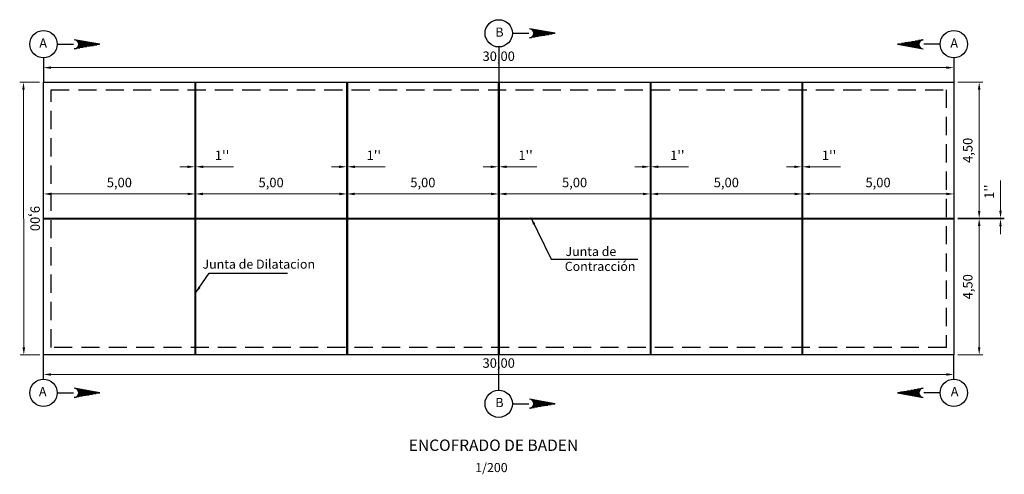
# Model space of a CAD drawing. Units: metres. Extents: x 287353 to 288338, y 8146374 to 8146817.
# Drawn here: x 287541 to 287574, y 8146643 to 8146658 of the extents above; entities that cross this region are included whole.
import ezdxf
from ezdxf.enums import TextEntityAlignment as Align

# ---------------------------------------------------------------- set-up
doc = ezdxf.new("R2010")
doc.units = ezdxf.units.M
doc.header["$LTSCALE"] = 15
doc.linetypes.add('DASHED', pattern=[0.75, 0.5, -0.25])
for name, color, linetype in [('12', 7, 'Continuous'), ('16', 7, 'Continuous'), ('texto', 7, 'Continuous'), ('TEXTOS', 4, 'Continuous'), ('TITULO', 1, 'Continuous')]:
    doc.layers.add(name, color=color, linetype=linetype)
doc.styles.add('Arial', font='arial.ttf')
doc.styles.add('LEROY60', font='ROMANS.shx', dxfattribs={"oblique": 20, "height": 0.075})
doc.styles.add('LEROY80', font='ROMANS.shx', dxfattribs={"height": 0.1})
doc.styles.add('ROMANS', font='romans.shx')
doc.styles.get("Standard").update_dxf_attribs({"font": 'simplex.shx'})
doc.dimstyles.new('125', dxfattribs={"dimscale": 125, "dimtxt": 0.0025, "dimasz": 0.002, "dimexe": 0.001, "dimexo": 0.001, "dimgap": 0.0012, "dimtad": 1, "dimzin": 4, "dimtxsty": 'ROMANS', "dimcen": 0.001, "dimclrd": 8, "dimclre": 8, "dimclrt": 7, "dimaunit": 1, "dimadec": 4, "dimazin": 1, "dimtfac": 1, "dimtmove": 0, "dimatfit": 3, "dimfxl": 1, "dimlwd": 9, "dimlwe": 9, "dimarcsym": 0})
doc.dimstyles.new('TEXTO', dxfattribs={"dimtxt": 0.08, "dimasz": 0.1, "dimexe": 0.08, "dimexo": 0.05, "dimgap": 0.02, "dimtad": 0, "dimzin": 0, "dimdsep": 46, "dimtxsty": 'LEROY60', "dimcen": 0.09, "dimdle": 0.05, "dimclrd": 256, "dimclrt": 4, "dimaunit": 1, "dimadec": 1, "dimazin": 0, "dimtfac": 2, "dimtofl": 0, "dimtmove": 2, "dimatfit": 3, "dimfxl": 1, "dimtolj": 1, "dimtzin": 0, "dimarcsym": 0})

# ---------------------------------------------------------------- blocks, each defined once
blk = doc.blocks.new('*D3419')
at = {"layer": 'Defpoints', "color": 0, "transparency": 16777216}
for p in [(287542.054, 8146652.175), (287547.055, 8146652.175), (287547.055, 8146652.175)]:
    blk.add_point(p, dxfattribs=at)
at = {"layer": 'texto', "color": 8, "lineweight": 9, "transparency": 16777216}
blk.add_line((287542.304, 8146652.175), (287546.805, 8146652.175), dxfattribs=at)
at = {"layer": 'texto', "color": 8, "transparency": 16777216}
for points in [[(287542.304, 8146652.216), (287542.304, 8146652.133), (287542.054, 8146652.175)], [(287546.805, 8146652.216), (287546.805, 8146652.133), (287547.055, 8146652.175)]]:
    blk.add_solid(points, dxfattribs=at)
at = {"layer": 'texto', "color": 7, "transparency": 16777216, "insert": (287544.554, 8146652.511), "char_height": 0.3125, "attachment_point": 5, "style": 'ROMANS'}
blk.add_mtext('5,00', dxfattribs=at)
blk = doc.blocks.new('*D3420')
at = {"layer": 'Defpoints', "color": 0, "transparency": 16777216}
for p in [(287547.055, 8146652.175), (287552.055, 8146652.175), (287552.055, 8146652.175)]:
    blk.add_point(p, dxfattribs=at)
at = {"layer": 'texto', "color": 8, "lineweight": 9, "transparency": 16777216}
blk.add_line((287547.305, 8146652.175), (287551.805, 8146652.175), dxfattribs=at)
at = {"layer": 'texto', "color": 8, "transparency": 16777216}
for points in [[(287547.305, 8146652.216), (287547.305, 8146652.133), (287547.055, 8146652.175)], [(287551.805, 8146652.216), (287551.805, 8146652.133), (287552.055, 8146652.175)]]:
    blk.add_solid(points, dxfattribs=at)
at = {"layer": 'texto', "color": 7, "transparency": 16777216, "insert": (287549.555, 8146652.511), "char_height": 0.3125, "attachment_point": 5, "style": 'ROMANS'}
blk.add_mtext('5,00', dxfattribs=at)
blk = doc.blocks.new('*D3421')
at = {"layer": 'Defpoints', "color": 0, "transparency": 16777216}
for p in [(287552.055, 8146652.175), (287557.055, 8146652.175), (287557.055, 8146652.175)]:
    blk.add_point(p, dxfattribs=at)
at = {"layer": 'texto', "color": 8, "lineweight": 9, "transparency": 16777216}
blk.add_line((287552.305, 8146652.175), (287556.805, 8146652.175), dxfattribs=at)
at = {"layer": 'texto', "color": 8, "transparency": 16777216}
for points in [[(287552.305, 8146652.216), (287552.305, 8146652.133), (287552.055, 8146652.175)], [(287556.805, 8146652.216), (287556.805, 8146652.133), (287557.055, 8146652.175)]]:
    blk.add_solid(points, dxfattribs=at)
at = {"layer": 'texto', "color": 7, "transparency": 16777216, "insert": (287554.555, 8146652.511), "char_height": 0.3125, "attachment_point": 5, "style": 'ROMANS'}
blk.add_mtext('5,00', dxfattribs=at)
blk = doc.blocks.new('*D3422')
at = {"layer": 'Defpoints', "color": 0, "transparency": 16777216}
for p in [(287557.055, 8146652.175), (287562.055, 8146652.175), (287562.055, 8146652.175)]:
    blk.add_point(p, dxfattribs=at)
at = {"layer": 'texto', "color": 8, "lineweight": 9, "transparency": 16777216}
blk.add_line((287557.305, 8146652.175), (287561.805, 8146652.175), dxfattribs=at)
at = {"layer": 'texto', "color": 8, "transparency": 16777216}
for points in [[(287557.305, 8146652.216), (287557.305, 8146652.133), (287557.055, 8146652.175)], [(287561.805, 8146652.216), (287561.805, 8146652.133), (287562.055, 8146652.175)]]:
    blk.add_solid(points, dxfattribs=at)
at = {"layer": 'texto', "color": 7, "transparency": 16777216, "insert": (287559.555, 8146652.511), "char_height": 0.3125, "attachment_point": 5, "style": 'ROMANS'}
blk.add_mtext('5,00', dxfattribs=at)
blk = doc.blocks.new('*D3423')
at = {"layer": 'Defpoints', "color": 0, "transparency": 16777216}
for p in [(287562.055, 8146652.175), (287567.055, 8146652.175), (287567.055, 8146652.175)]:
    blk.add_point(p, dxfattribs=at)
at = {"layer": 'texto', "color": 8, "lineweight": 9, "transparency": 16777216}
blk.add_line((287562.305, 8146652.175), (287566.805, 8146652.175), dxfattribs=at)
at = {"layer": 'texto', "color": 8, "transparency": 16777216}
for points in [[(287562.305, 8146652.216), (287562.305, 8146652.133), (287562.055, 8146652.175)], [(287566.805, 8146652.216), (287566.805, 8146652.133), (287567.055, 8146652.175)]]:
    blk.add_solid(points, dxfattribs=at)
at = {"layer": 'texto', "color": 7, "transparency": 16777216, "insert": (287564.555, 8146652.511), "char_height": 0.3125, "attachment_point": 5, "style": 'ROMANS'}
blk.add_mtext('5,00', dxfattribs=at)
blk = doc.blocks.new('*D3424')
at = {"layer": 'Defpoints', "color": 0, "transparency": 16777216}
for p in [(287567.055, 8146652.175), (287572.055, 8146652.175), (287572.055, 8146652.175)]:
    blk.add_point(p, dxfattribs=at)
at = {"layer": 'texto', "color": 8, "lineweight": 9, "transparency": 16777216}
blk.add_line((287567.305, 8146652.175), (287571.805, 8146652.175), dxfattribs=at)
at = {"layer": 'texto', "color": 8, "transparency": 16777216}
for points in [[(287567.305, 8146652.216), (287567.305, 8146652.133), (287567.055, 8146652.175)], [(287571.805, 8146652.216), (287571.805, 8146652.133), (287572.055, 8146652.175)]]:
    blk.add_solid(points, dxfattribs=at)
at = {"layer": 'texto', "color": 7, "transparency": 16777216, "insert": (287569.555, 8146652.511), "char_height": 0.3125, "attachment_point": 5, "style": 'ROMANS'}
blk.add_mtext('5,00', dxfattribs=at)
blk = doc.blocks.new('*D3425')
at = {"layer": 'Defpoints', "color": 0, "transparency": 16777216}
for p in [(287547.066, 8146653.071), (287547.041, 8146652.15), (287547.066, 8146652.15)]:
    blk.add_point(p, dxfattribs=at)
at = {"layer": 'TEXTOS', "color": 8, "lineweight": 9, "transparency": 16777216}
for p, q in [((287546.791, 8146653.071), (287546.541, 8146653.071)), ((287547.041, 8146652.275), (287547.041, 8146653.196)), ((287547.041, 8146653.071), (287547.066, 8146653.071)), ((287547.066, 8146652.275), (287547.066, 8146653.196)), ((287547.316, 8146653.071), (287548.312, 8146653.071))]:
    blk.add_line(p, q, dxfattribs=at)
at = {"layer": 'TEXTOS', "color": 8, "transparency": 16777216}
for points in [[(287546.791, 8146653.113), (287546.791, 8146653.029), (287547.041, 8146653.071)], [(287547.316, 8146653.113), (287547.316, 8146653.029), (287547.066, 8146653.071)]]:
    blk.add_solid(points, dxfattribs=at)
at = {"layer": 'TEXTOS', "color": 7, "transparency": 16777216, "insert": (287547.939, 8146653.407), "char_height": 0.3125, "attachment_point": 5, "style": 'ROMANS'}
blk.add_mtext("1''", dxfattribs=at)
blk = doc.blocks.new('*D3426')
at = {"layer": 'Defpoints', "color": 0, "transparency": 16777216}
for p in [(287552.066, 8146653.071), (287552.041, 8146652.15), (287552.066, 8146652.15)]:
    blk.add_point(p, dxfattribs=at)
at = {"layer": 'TEXTOS', "color": 8, "lineweight": 9, "transparency": 16777216}
for p, q in [((287551.791, 8146653.071), (287551.541, 8146653.071)), ((287552.041, 8146652.275), (287552.041, 8146653.196)), ((287552.041, 8146653.071), (287552.066, 8146653.071)), ((287552.066, 8146652.275), (287552.066, 8146653.196)), ((287552.316, 8146653.071), (287553.313, 8146653.071))]:
    blk.add_line(p, q, dxfattribs=at)
at = {"layer": 'TEXTOS', "color": 8, "transparency": 16777216}
for points in [[(287551.791, 8146653.113), (287551.791, 8146653.029), (287552.041, 8146653.071)], [(287552.316, 8146653.113), (287552.316, 8146653.029), (287552.066, 8146653.071)]]:
    blk.add_solid(points, dxfattribs=at)
at = {"layer": 'TEXTOS', "color": 7, "transparency": 16777216, "insert": (287552.939, 8146653.407), "char_height": 0.3125, "attachment_point": 5, "style": 'ROMANS'}
blk.add_mtext("1''", dxfattribs=at)
blk = doc.blocks.new('*D3427')
at = {"layer": 'Defpoints', "color": 0, "transparency": 16777216}
for p in [(287557.066, 8146653.071), (287557.041, 8146652.15), (287557.066, 8146652.15)]:
    blk.add_point(p, dxfattribs=at)
at = {"layer": 'TEXTOS', "color": 8, "lineweight": 9, "transparency": 16777216}
for p, q in [((287556.791, 8146653.071), (287556.541, 8146653.071)), ((287557.041, 8146652.275), (287557.041, 8146653.196)), ((287557.041, 8146653.071), (287557.066, 8146653.071)), ((287557.066, 8146652.275), (287557.066, 8146653.196)), ((287557.316, 8146653.071), (287558.313, 8146653.071))]:
    blk.add_line(p, q, dxfattribs=at)
at = {"layer": 'TEXTOS', "color": 8, "transparency": 16777216}
for points in [[(287556.791, 8146653.113), (287556.791, 8146653.029), (287557.041, 8146653.071)], [(287557.316, 8146653.113), (287557.316, 8146653.029), (287557.066, 8146653.071)]]:
    blk.add_solid(points, dxfattribs=at)
at = {"layer": 'TEXTOS', "color": 7, "transparency": 16777216, "insert": (287557.939, 8146653.407), "char_height": 0.3125, "attachment_point": 5, "style": 'ROMANS'}
blk.add_mtext("1''", dxfattribs=at)
blk = doc.blocks.new('*D3428')
at = {"layer": 'Defpoints', "color": 0, "transparency": 16777216}
for p in [(287562.066, 8146653.071), (287562.041, 8146652.15), (287562.066, 8146652.15)]:
    blk.add_point(p, dxfattribs=at)
at = {"layer": 'TEXTOS', "color": 8, "lineweight": 9, "transparency": 16777216}
for p, q in [((287561.791, 8146653.071), (287561.541, 8146653.071)), ((287562.041, 8146652.275), (287562.041, 8146653.196)), ((287562.041, 8146653.071), (287562.066, 8146653.071)), ((287562.066, 8146652.275), (287562.066, 8146653.196)), ((287562.316, 8146653.071), (287563.313, 8146653.071))]:
    blk.add_line(p, q, dxfattribs=at)
at = {"layer": 'TEXTOS', "color": 8, "transparency": 16777216}
for points in [[(287561.791, 8146653.113), (287561.791, 8146653.029), (287562.041, 8146653.071)], [(287562.316, 8146653.113), (287562.316, 8146653.029), (287562.066, 8146653.071)]]:
    blk.add_solid(points, dxfattribs=at)
at = {"layer": 'TEXTOS', "color": 7, "transparency": 16777216, "insert": (287562.94, 8146653.407), "char_height": 0.3125, "attachment_point": 5, "style": 'ROMANS'}
blk.add_mtext("1''", dxfattribs=at)
blk = doc.blocks.new('*D3429')
at = {"layer": 'Defpoints', "color": 0, "transparency": 16777216}
for p in [(287567.066, 8146653.071), (287567.041, 8146652.15), (287567.066, 8146652.15)]:
    blk.add_point(p, dxfattribs=at)
at = {"layer": 'TEXTOS', "color": 8, "lineweight": 9, "transparency": 16777216}
for p, q in [((287566.791, 8146653.071), (287566.541, 8146653.071)), ((287567.041, 8146652.275), (287567.041, 8146653.196)), ((287567.041, 8146653.071), (287567.066, 8146653.071)), ((287567.066, 8146652.275), (287567.066, 8146653.196)), ((287567.316, 8146653.071), (287568.313, 8146653.071))]:
    blk.add_line(p, q, dxfattribs=at)
at = {"layer": 'TEXTOS', "color": 8, "transparency": 16777216}
for points in [[(287566.791, 8146653.113), (287566.791, 8146653.029), (287567.041, 8146653.071)], [(287567.316, 8146653.113), (287567.316, 8146653.029), (287567.066, 8146653.071)]]:
    blk.add_solid(points, dxfattribs=at)
at = {"layer": 'TEXTOS', "color": 7, "transparency": 16777216, "insert": (287567.94, 8146653.407), "char_height": 0.3125, "attachment_point": 5, "style": 'ROMANS'}
blk.add_mtext("1''", dxfattribs=at)
blk = doc.blocks.new('*D3430')
at = {"layer": 'Defpoints', "color": 0, "transparency": 16777216}
for p in [(287572.054, 8146651.364), (287572.887, 8146651.364), (287572.054, 8146646.864)]:
    blk.add_point(p, dxfattribs=at)
at = {"layer": 'TEXTOS', "color": 8, "lineweight": 9, "transparency": 16777216}
for p, q in [((287572.179, 8146651.364), (287573.012, 8146651.364)), ((287572.887, 8146647.114), (287572.887, 8146651.114)), ((287572.179, 8146646.864), (287573.012, 8146646.864))]:
    blk.add_line(p, q, dxfattribs=at)
at = {"layer": 'TEXTOS', "color": 8, "transparency": 16777216}
for points in [[(287572.845, 8146651.114), (287572.929, 8146651.114), (287572.887, 8146651.364)], [(287572.845, 8146647.114), (287572.929, 8146647.114), (287572.887, 8146646.864)]]:
    blk.add_solid(points, dxfattribs=at)
at = {"layer": 'TEXTOS', "color": 7, "transparency": 16777216, "insert": (287572.551, 8146649.114), "char_height": 0.3125, "attachment_point": 5, "rotation": 90, "style": 'ROMANS'}
blk.add_mtext('4,50', dxfattribs=at)
blk = doc.blocks.new('*D3431')
at = {"layer": 'Defpoints', "color": 0, "transparency": 16777216}
for p in [(287572.054, 8146655.864), (287572.887, 8146655.864), (287572.054, 8146651.364)]:
    blk.add_point(p, dxfattribs=at)
at = {"layer": 'TEXTOS', "color": 8, "lineweight": 9, "transparency": 16777216}
for p, q in [((287572.179, 8146655.864), (287573.012, 8146655.864)), ((287572.887, 8146651.614), (287572.887, 8146655.614)), ((287572.179, 8146651.364), (287573.012, 8146651.364))]:
    blk.add_line(p, q, dxfattribs=at)
at = {"layer": 'TEXTOS', "color": 8, "transparency": 16777216}
for points in [[(287572.845, 8146655.614), (287572.929, 8146655.614), (287572.887, 8146655.864)], [(287572.845, 8146651.614), (287572.929, 8146651.614), (287572.887, 8146651.364)]]:
    blk.add_solid(points, dxfattribs=at)
at = {"layer": 'TEXTOS', "color": 7, "transparency": 16777216, "insert": (287572.551, 8146653.614), "char_height": 0.3125, "attachment_point": 5, "rotation": 90, "style": 'ROMANS'}
blk.add_mtext('4,50', dxfattribs=at)
blk = doc.blocks.new('*D3432')
at = {"layer": 'Defpoints', "color": 0, "transparency": 16777216}
for p in [(287572.054, 8146651.376), (287572.054, 8146651.351), (287573.59, 8146651.376)]:
    blk.add_point(p, dxfattribs=at)
at = {"layer": 'TEXTOS', "color": 8, "lineweight": 9, "transparency": 16777216}
for p, q in [((287573.59, 8146651.626), (287573.59, 8146652.623)), ((287572.179, 8146651.376), (287573.715, 8146651.376)), ((287572.179, 8146651.351), (287573.715, 8146651.351)), ((287573.59, 8146651.351), (287573.59, 8146651.376)), ((287573.59, 8146651.101), (287573.59, 8146650.851))]:
    blk.add_line(p, q, dxfattribs=at)
at = {"layer": 'TEXTOS', "color": 8, "transparency": 16777216}
for points in [[(287573.548, 8146651.626), (287573.631, 8146651.626), (287573.59, 8146651.376)], [(287573.548, 8146651.101), (287573.631, 8146651.101), (287573.59, 8146651.351)]]:
    blk.add_solid(points, dxfattribs=at)
at = {"layer": 'TEXTOS', "color": 7, "transparency": 16777216, "insert": (287573.254, 8146652.25), "char_height": 0.3125, "attachment_point": 5, "rotation": 90, "style": 'ROMANS'}
blk.add_mtext("1''", dxfattribs=at)
blk = doc.blocks.new('*D3433')
at = {"layer": 'Defpoints', "color": 0, "transparency": 16777216}
for p in [(287542.054, 8146646.864), (287572.054, 8146646.864), (287572.054, 8146646.219)]:
    blk.add_point(p, dxfattribs=at)
at = {"layer": 'TEXTOS', "color": 8, "lineweight": 9, "transparency": 16777216}
for p, q in [((287542.054, 8146646.739), (287542.054, 8146646.094)), ((287572.054, 8146646.739), (287572.054, 8146646.094)), ((287542.304, 8146646.219), (287571.804, 8146646.219))]:
    blk.add_line(p, q, dxfattribs=at)
at = {"layer": 'TEXTOS', "color": 8, "transparency": 16777216}
for points in [[(287542.304, 8146646.261), (287542.304, 8146646.178), (287542.054, 8146646.219)], [(287571.804, 8146646.261), (287571.804, 8146646.178), (287572.054, 8146646.219)]]:
    blk.add_solid(points, dxfattribs=at)
at = {"layer": 'TEXTOS', "color": 7, "transparency": 16777216, "insert": (287557.054, 8146646.555), "char_height": 0.3125, "attachment_point": 5, "style": 'ROMANS'}
blk.add_mtext('30,00', dxfattribs=at)
blk = doc.blocks.new('*D3434')
at = {"layer": 'Defpoints', "color": 0, "transparency": 16777216}
for p in [(287572.054, 8146656.342), (287542.054, 8146655.864), (287572.054, 8146655.864)]:
    blk.add_point(p, dxfattribs=at)
at = {"layer": 'TEXTOS', "color": 8, "lineweight": 9, "transparency": 16777216}
for p, q in [((287542.054, 8146655.989), (287542.054, 8146656.467)), ((287542.304, 8146656.342), (287571.804, 8146656.342)), ((287572.054, 8146655.989), (287572.054, 8146656.467))]:
    blk.add_line(p, q, dxfattribs=at)
at = {"layer": 'TEXTOS', "color": 8, "transparency": 16777216}
for points in [[(287542.304, 8146656.383), (287542.304, 8146656.3), (287542.054, 8146656.342)], [(287571.804, 8146656.383), (287571.804, 8146656.3), (287572.054, 8146656.342)]]:
    blk.add_solid(points, dxfattribs=at)
at = {"layer": 'TEXTOS', "color": 7, "transparency": 16777216, "insert": (287557.054, 8146656.678), "char_height": 0.3125, "attachment_point": 5, "style": 'ROMANS'}
blk.add_mtext('30,00', dxfattribs=at)
blk = doc.blocks.new('*D3435')
at = {"layer": 'Defpoints', "color": 0, "transparency": 16777216}
for p in [(287541.394, 8146655.863), (287542.042, 8146655.864), (287542.054, 8146646.864)]:
    blk.add_point(p, dxfattribs=at)
at = {"layer": 'texto', "color": 8, "lineweight": 9, "transparency": 16777216}
for p, q in [((287541.917, 8146655.864), (287541.269, 8146655.863)), ((287541.405, 8146647.113), (287541.395, 8146655.613)), ((287541.929, 8146646.864), (287541.281, 8146646.863))]:
    blk.add_line(p, q, dxfattribs=at)
at = {"layer": 'texto', "color": 8, "transparency": 16777216}
for points in [[(287541.436, 8146655.613), (287541.353, 8146655.613), (287541.394, 8146655.863)], [(287541.447, 8146647.113), (287541.364, 8146647.113), (287541.406, 8146646.863)]]:
    blk.add_solid(points, dxfattribs=at)
at = {"layer": 'texto', "color": 7, "transparency": 16777216, "insert": (287541.736, 8146651.364), "char_height": 0.3125, "attachment_point": 5, "rotation": 270.0708, "style": 'ROMANS'}
blk.add_mtext('9,00', dxfattribs=at)

msp = doc.modelspace()

# ---------------------------------------------------------------- linework, layer by layer
at = {"layer": '12', "color": 194, "linetype": 'Continuous'}
for p, q in [((287547.04104, 8146655.86392), (287547.04104, 8146646.86392)), ((287547.06604, 8146655.86392), (287547.06604, 8146646.86392)), ((287552.04104, 8146655.86392), (287552.04104, 8146646.86392)), ((287552.06604, 8146655.86392), (287552.06604, 8146646.86392)), ((287557.04104, 8146655.86392), (287557.04104, 8146646.86392)), ((287557.06604, 8146655.86392), (287557.06604, 8146646.86392)), ((287562.04104, 8146655.86392), (287562.04104, 8146646.86392)), ((287562.06604, 8146655.86392), (287562.06604, 8146646.86392)), ((287567.04104, 8146655.86392), (287567.04104, 8146646.86392)), ((287567.06604, 8146655.86392), (287567.06604, 8146646.86392)), ((287542.05354, 8146651.37642), (287572.05354, 8146651.37642)), ((287542.05354, 8146651.35142), (287572.05354, 8146651.35142))]:
    msp.add_line(p, q, dxfattribs=at)
msp.add_lwpolyline([(287572.05354, 8146646.86392), (287542.05354, 8146646.86392), (287542.05354, 8146655.86392), (287572.05354, 8146655.86392), (287572.05354, 8146646.86392)], dxfattribs=at)
at = {"layer": '12', "color": 251, "linetype": 'DASHED', "ltscale": 0.08}
msp.add_lwpolyline([(287571.80354, 8146647.11392), (287542.30354, 8146647.11392), (287542.30354, 8146655.61392), (287571.80354, 8146655.61392)], close=True, dxfattribs=at)
at = {"layer": '16', "color": 160, "linetype": 'Continuous'}
for p, q in [((287558.91446, 8146657.47429), (287558.06441, 8146657.62435)), ((287558.10446, 8146657.6173), (287558.10941, 8146657.61731)), ((287558.15048, 8146657.59735), (287558.2184, 8146657.5973)), ((287557.50348, 8146657.47433), (287558.04545, 8146657.47429)), ((287558.91446, 8146657.47429), (287558.06447, 8146657.32433)), ((287558.12449, 8146657.33734), (287558.13637, 8146657.33728)), ((287558.15741, 8146657.35731), (287558.25043, 8146657.3574)), ((287558.17338, 8146657.57732), (287558.33149, 8146657.57728)), ((287558.17844, 8146657.37734), (287558.36351, 8146657.37734)), ((287558.18956, 8146657.5573), (287558.44445, 8146657.55725)), ((287558.19248, 8146657.39722), (287558.47637, 8146657.39735)), ((287558.2005, 8146657.53726), (287558.55839, 8146657.53725)), ((287558.20247, 8146657.41734), (287558.59043, 8146657.41733)), ((287558.20748, 8146657.51738), (287558.67148, 8146657.51736)), ((287558.20943, 8146657.43729), (287558.70343, 8146657.43734)), ((287558.21248, 8146657.4973), (287558.78444, 8146657.49733)), ((287558.21342, 8146657.45729), (287558.81651, 8146657.45729)), ((287558.2145, 8146657.47727), (287558.89845, 8146657.47727)), ((287542.5035, 8146657.11392), (287543.04554, 8146657.11389)), ((287543.91455, 8146657.11391), (287543.06449, 8146657.26393)), ((287543.91455, 8146657.11391), (287543.06451, 8146656.96397)), ((287543.10453, 8146657.25697), (287543.10948, 8146657.25696)), ((287543.12454, 8146656.97692), (287543.1365, 8146656.97691)), ((287543.15053, 8146657.23696), (287543.21852, 8146657.23693)), ((287543.15748, 8146656.99693), (287543.25051, 8146656.99698)), ((287543.17348, 8146657.21695), (287543.33152, 8146657.21692)), ((287543.17847, 8146657.01694), (287543.36354, 8146657.01694)), ((287543.18956, 8146657.19693), (287543.44452, 8146657.19691)), ((287543.19252, 8146657.03689), (287543.47649, 8146657.03697)), ((287543.20055, 8146657.17693), (287543.55852, 8146657.17687)), ((287543.20247, 8146657.05696), (287543.5905, 8146657.0569)), ((287543.20751, 8146657.15698), (287543.67152, 8146657.157)), ((287543.20952, 8146657.0769), (287543.70353, 8146657.077)), ((287543.21249, 8146657.13694), (287543.78452, 8146657.13699)), ((287543.21346, 8146657.09694), (287543.81655, 8146657.09696)), ((287543.21456, 8146657.11693), (287543.89852, 8146657.11695)), ((287557.05353, 8146657.02428), (287557.05354, 8146655.86392)), ((287570.19252, 8146657.11391), (287571.04259, 8146657.26393)), ((287570.19252, 8146657.11391), (287571.04257, 8146656.96397)), ((287570.89251, 8146657.11693), (287570.20856, 8146657.11695)), ((287570.89362, 8146657.09694), (287570.29052, 8146657.09696)), ((287570.89459, 8146657.13694), (287570.32255, 8146657.13699)), ((287570.89755, 8146657.0769), (287570.40355, 8146657.077)), ((287570.89956, 8146657.15698), (287570.43555, 8146657.157)), ((287570.9046, 8146657.05696), (287570.51657, 8146657.0569)), ((287570.90652, 8146657.17693), (287570.54856, 8146657.17687)), ((287570.91455, 8146657.03689), (287570.63059, 8146657.03697)), ((287570.91751, 8146657.19693), (287570.66255, 8146657.19691)), ((287570.9286, 8146657.01694), (287570.74354, 8146657.01694)), ((287570.93359, 8146657.21695), (287570.77555, 8146657.21692)), ((287570.94959, 8146656.99693), (287570.85656, 8146656.99698)), ((287570.95654, 8146657.23696), (287570.88856, 8146657.23693)), ((287570.98253, 8146656.97692), (287570.97058, 8146656.97691)), ((287571.00255, 8146657.25697), (287570.9976, 8146657.25696)), ((287571.60358, 8146657.11392), (287571.06154, 8146657.11389)), ((287542.05353, 8146656.66389), (287542.05354, 8146655.86392)), ((287572.05355, 8146656.66389), (287572.05354, 8146655.86392)), ((287542.05353, 8146646.06394), (287542.05352, 8146646.86392)), ((287557.05353, 8146645.70356), (287557.05354, 8146646.86392)), ((287572.05354, 8146646.06394), (287572.05355, 8146646.86392)), ((287542.50349, 8146645.61391), (287543.04561, 8146645.61395)), ((287543.91462, 8146645.61397), (287543.0645, 8146645.46396)), ((287543.91462, 8146645.61397), (287543.06455, 8146645.76384)), ((287543.15756, 8146645.73093), (287543.25052, 8146645.73092)), ((287543.17846, 8146645.71091), (287543.36352, 8146645.71091)), ((287543.19256, 8146645.69095), (287543.47652, 8146645.6909)), ((287543.20249, 8146645.67091), (287543.59052, 8146645.671)), ((287543.20959, 8146645.65096), (287543.70352, 8146645.65085)), ((287543.2135, 8146645.63089), (287543.81659, 8146645.6309)), ((287543.21459, 8146645.6109), (287543.89854, 8146645.61092)), ((287570.19245, 8146645.61397), (287571.04252, 8146645.76384)), ((287570.19245, 8146645.61397), (287571.04257, 8146645.46396)), ((287570.89248, 8146645.6109), (287570.20853, 8146645.61092)), ((287570.89357, 8146645.63089), (287570.29048, 8146645.6309)), ((287570.89749, 8146645.65096), (287570.40356, 8146645.65085)), ((287570.90459, 8146645.67091), (287570.51655, 8146645.671)), ((287570.91451, 8146645.69095), (287570.63055, 8146645.6909)), ((287570.92862, 8146645.71091), (287570.74355, 8146645.71091)), ((287570.94951, 8146645.73093), (287570.85656, 8146645.73092)), ((287571.60358, 8146645.61391), (287571.06147, 8146645.61395)), ((287543.1505, 8146645.4909), (287543.21856, 8146645.49094)), ((287543.17354, 8146645.51092), (287543.33151, 8146645.51097)), ((287543.18958, 8146645.53095), (287543.44454, 8146645.53093)), ((287543.20059, 8146645.55092), (287543.55855, 8146645.551)), ((287543.20757, 8146645.57094), (287543.6715, 8146645.57089)), ((287543.21249, 8146645.59095), (287543.78452, 8146645.59085)), ((287558.91446, 8146645.25354), (287558.06447, 8146645.4035)), ((287558.12449, 8146645.39049), (287558.13637, 8146645.39055)), ((287558.15741, 8146645.37052), (287558.25043, 8146645.37043)), ((287558.17844, 8146645.35049), (287558.36351, 8146645.35049)), ((287558.19248, 8146645.33061), (287558.47637, 8146645.33048)), ((287558.20247, 8146645.31049), (287558.59043, 8146645.3105)), ((287558.20943, 8146645.29054), (287558.70343, 8146645.29049)), ((287558.21342, 8146645.27054), (287558.81651, 8146645.27055)), ((287570.89458, 8146645.59095), (287570.32255, 8146645.59085)), ((287570.89951, 8146645.57094), (287570.43557, 8146645.57089)), ((287570.90649, 8146645.55092), (287570.54852, 8146645.551)), ((287570.9175, 8146645.53095), (287570.66254, 8146645.53093)), ((287570.93353, 8146645.51092), (287570.77556, 8146645.51097)), ((287570.95657, 8146645.4909), (287570.88851, 8146645.49094)), ((287557.50348, 8146645.25351), (287558.04545, 8146645.25354)), ((287558.91446, 8146645.25354), (287558.06441, 8146645.10348)), ((287558.10446, 8146645.11053), (287558.10941, 8146645.11052)), ((287558.15048, 8146645.13049), (287558.2184, 8146645.13053)), ((287558.17338, 8146645.15051), (287558.33149, 8146645.15055)), ((287558.18956, 8146645.17053), (287558.44445, 8146645.17058)), ((287558.2005, 8146645.19057), (287558.55839, 8146645.19058)), ((287558.20748, 8146645.21045), (287558.67148, 8146645.21047)), ((287558.21248, 8146645.23053), (287558.78444, 8146645.2305)), ((287558.2145, 8146645.25056), (287558.89845, 8146645.25056))]:
    msp.add_line(p, q, dxfattribs=at)
at = {"layer": '16', "color": 4, "linetype": 'Continuous'}
for p, q in [((287543.12457, 8146645.75097), (287543.13653, 8146645.75096)), ((287570.9825, 8146645.75097), (287570.97055, 8146645.75096)), ((287543.10454, 8146645.47087), (287543.1095, 8146645.47086)), ((287571.00253, 8146645.47087), (287570.99758, 8146645.47086))]:
    msp.add_line(p, q, dxfattribs=at)
at = {"layer": '16', "color": 160, "linetype": 'Continuous'}
for centre in [(287557.05373, 8146657.4747), (287542.05337, 8146657.11432), (287572.0537, 8146657.11432), (287542.0534, 8146645.61351), (287572.05368, 8146645.61351), (287557.05373, 8146645.25313)]:
    msp.add_circle(centre, 0.45, dxfattribs=at)
for centre, start, end in [((287558.06392, 8146657.47471), 270.00044, 90.00044), ((287543.06398, 8146657.11433), 270.000928, 90.000928), ((287571.04309, 8146657.11433), 89.999072, 269.999072), ((287543.06401, 8146645.61353), 270.000928, 90.000928), ((287571.04307, 8146645.61353), 89.999072, 269.999072), ((287558.06392, 8146645.25312), 269.99956, 89.99956)]:
    msp.add_arc(centre, 0.15, start, end, dxfattribs=at)

# ---------------------------------------------------------------- texts
for s, rotation, p in [('B', 0.000928, (287557.07888, 8146657.47421)), ('A', 0.000928, (287542.04337, 8146657.11392)), ('A', 359.999072, (287572.0637, 8146657.11392)), ('A', 0.000928, (287542.02877, 8146645.61391)), ('A', 359.999072, (287572.07831, 8146645.61391)), ('B', 359.999072, (287557.07888, 8146645.25362))]:
    msp.add_text(s, height=0.304, rotation=rotation, dxfattribs=at).set_placement(p, align=Align.MIDDLE)
at = {"layer": 'texto', "linetype": 'Continuous', "style": 'LEROY80'}
for s, p in [('Junta de', (287559.2552, 8146650.12648)), ('Junta de Dilatacion', (287547.29215, 8146649.70842)), ('Contracción', (287559.23021, 8146649.63528))]:
    msp.add_text(s, height=0.3, dxfattribs=at).set_placement(p)
at = {"layer": 'TEXTOS', "color": 251, "linetype": 'Continuous'}
msp.add_text('1/200', height=0.3, rotation=0.00128, dxfattribs=at).set_placement((287556.81372, 8146642.99752), align=Align.CENTER)
at = {"layer": 'TITULO', "color": 5, "linetype": 'Continuous', "style": 'Arial'}
msp.add_text('ENCOFRADO DE BADEN', height=0.375, rotation=0.000928, dxfattribs=at).set_placement((287556.88248, 8146643.6974), align=Align.CENTER)

# ---------------------------------------------------------------- dimensions: what is measured, and where the dimension line sits
at = {"layer": 'texto'}
for p1, p2, distance, picture, middle in [((287542.05354, 8146646.86392), (287542.04242, 8146655.86391), 0.64794, '*D3435', (287541.73605, 8146651.36353)), ((287542.05354, 8146652.17454), (287547.05476, 8146652.17454), 0, '*D3419', (287544.55415, 8146652.51055)), ((287547.05476, 8146652.17454), (287552.05485, 8146652.17454), 0, '*D3420', (287549.55481, 8146652.51055)), ((287552.05485, 8146652.17454), (287557.05493, 8146652.17454), 0, '*D3421', (287554.55489, 8146652.51055)), ((287557.05493, 8146652.17454), (287562.05502, 8146652.17454), 0, '*D3422', (287559.55498, 8146652.51055)), ((287562.05502, 8146652.17454), (287567.05511, 8146652.17454), 0, '*D3423', (287564.55506, 8146652.51055)), ((287567.05511, 8146652.17454), (287572.05519, 8146652.17454), 0, '*D3424', (287569.55515, 8146652.51055))]:
    dim = msp.add_aligned_dim(p1=p1, p2=p2, distance=distance, dimstyle='125', dxfattribs=at)
    dim.commit()
    dim.dimension.update_dxf_attribs({"geometry": picture, "text_midpoint": middle})
at = {"layer": 'TEXTOS', "color": 1}
for base, p1, p2, picture, middle in [((287572.05354, 8146656.34159), (287542.05354, 8146655.86392), (287572.05354, 8146655.86392), '*D3434', (287557.05354, 8146656.34159)), ((287572.05354, 8146646.21946), (287542.05354, 8146646.86392), (287572.05354, 8146646.86392), '*D3433', (287557.05354, 8146646.21946))]:
    dim = msp.add_linear_dim(base=base, p1=p1, p2=p2, angle=0, dimstyle='125', dxfattribs=at)
    dim.commit()
    dim.dimension.update_dxf_attribs({"geometry": picture, "text_midpoint": middle, "dimtype": 161})
for p1, p2, picture, middle in [((287572.05354, 8146651.36392), (287572.05354, 8146655.86392), '*D3431', (287572.55102, 8146653.61392)), ((287572.05354, 8146646.86392), (287572.05354, 8146651.36392), '*D3430', (287572.55102, 8146649.11392))]:
    dim = msp.add_aligned_dim(p1=p1, p2=p2, distance=-0.83349, dimstyle='125', dxfattribs=at)
    dim.commit()
    dim.dimension.update_dxf_attribs({"geometry": picture, "text_midpoint": middle})
for p1, p2, distance, picture, middle in [((287547.04104, 8146652.15047), (287547.06604, 8146652.15047), 0.92063, '*D3425', (287547.93925, 8146653.40711)), ((287552.04112, 8146652.15047), (287552.06612, 8146652.15047), 0.92063, '*D3426', (287552.93934, 8146653.40711)), ((287557.04121, 8146652.15047), (287557.06621, 8146652.15047), 0.92063, '*D3427', (287557.93942, 8146653.40711)), ((287562.04129, 8146652.15047), (287562.06629, 8146652.15047), 0.92063, '*D3428', (287562.93951, 8146653.40711)), ((287567.04138, 8146652.15047), (287567.06638, 8146652.15047), 0.92063, '*D3429', (287567.93959, 8146653.40711)), ((287572.05354, 8146651.35142), (287572.05354, 8146651.37642), -1.53617, '*D3432', (287573.25369, 8146652.24963))]:
    dim = msp.add_aligned_dim(p1=p1, p2=p2, distance=distance, text="1''", dimstyle='125', dxfattribs=at)
    dim.commit()
    dim.dimension.update_dxf_attribs({"geometry": picture, "text_midpoint": middle})

# ---------------------------------------------------------------- leaders
at = {"layer": 'texto'}
for points in [[(287558.11142, 8146651.40174), (287558.78164, 8146650.02672), (287561.63732, 8146650.02672)], [(287547.05395, 8146648.88937), (287547.51453, 8146649.55768), (287550.09668, 8146649.55768)]]:
    msp.add_leader(points, dimstyle='TEXTO', override={"dimasz": 0.25}, dxfattribs=at)

doc.saveas('drawing.dxf')
